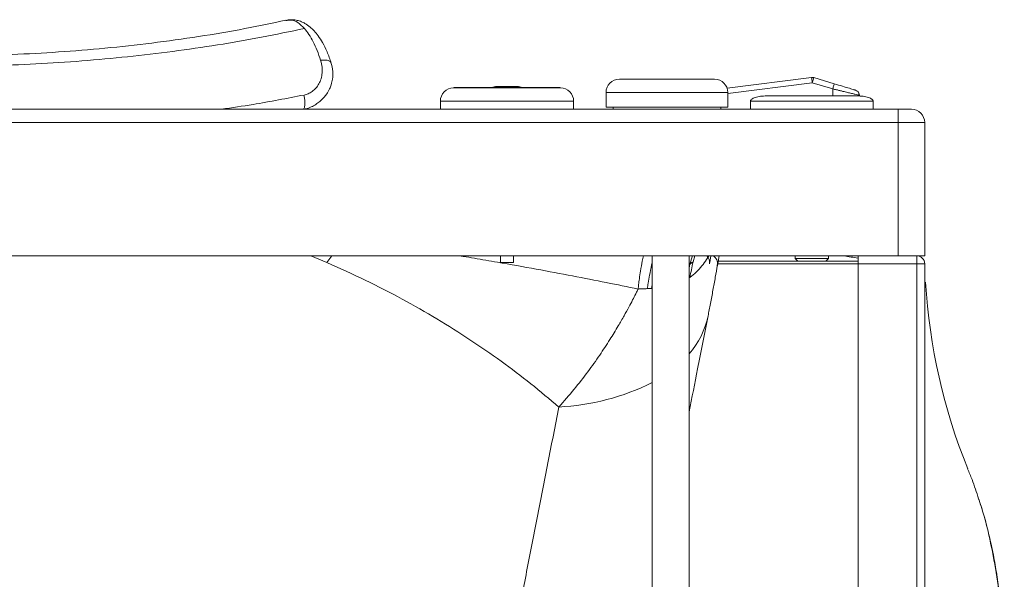
# Paper-space layout 'Izquierda' of a CAD drawing. Units: millimetres. Extents: x 272 to 1052, y 42 to 782.
# Drawn here: x 682 to 1052, y 386 to 596 of the extents above; entities that cross this region are included whole.
import ezdxf

# ---------------------------------------------------------------- set-up
doc = ezdxf.new("R2010")
doc.units = ezdxf.units.MM

psp = doc.layouts.new('Izquierda')

# ---------------------------------------------------------------- linework, layer by layer
at = {"color": 7, "linetype": 'Continuous', "lineweight": 15}
for p, q in [((942.9, 573.6), (907.19, 573.6)), ((947.65, 570.16), (979.3, 574.24)), ((980.14, 574.18), (987.81, 571.86)), ((845.04, 570.4), (845.04, 570.3)), ((845.04, 570.4), (885.04, 570.4)), ((845.04, 570.3), (885.04, 570.3)), ((845.04, 570.3), (885.04, 570.3)), ((861.21, 570.8), (868.86, 570.8)), ((885.04, 570.3), (885.04, 570.4)), ((979.56, 572.26), (987.23, 569.94)), ((840.04, 565.3), (840.04, 562.3)), ((890.04, 562.3), (890.04, 565.3)), ((902.19, 568.6), (902.19, 563.1)), ((947.9, 563.1), (947.9, 568.6)), ((956.38, 565.3), (956.38, 562.3)), ((997.23, 567.25), (997.23, 567.52)), ((1002.38, 562.3), (1002.38, 565.3)), ((1011.72, 562.3), (281.72, 562.3)), ((947.9, 563.1), (902.19, 563.1)), ((904.84, 563.1), (904.84, 562.3)), ((945.24, 562.3), (945.24, 563.1)), ((1011.72, 562.3), (1011.72, 557.3)), ((281.72, 557.3), (1011.72, 557.3)), ((1021.72, 557.3), (1011.72, 557.3)), ((1011.72, 557.3), (1011.72, 507.3)), ((1021.72, 507.3), (1021.72, 557.3)), ((281.72, 507.3), (1011.72, 507.3)), ((862.54, 507.3), (862.54, 504.8)), ((867.54, 504.8), (867.54, 507.3)), ((919.5, 507.3), (919.5, 193.19)), ((933.34, 193.19), (933.34, 507.3)), ((943.96, 503.65), (944.58, 507.3)), ((973.13, 507.3), (973.13, 506.3)), ((973.13, 506.3), (974.13, 505.3)), ((973.13, 506.3), (985.63, 506.3)), ((984.63, 505.3), (985.63, 506.3)), ((985.63, 506.3), (985.63, 507.3)), ((996.72, 504.3), (996.72, 507.3)), ((1011.72, 507.3), (1021.72, 507.3)), ((1018.72, 507.3), (1018.72, 504.3)), ((867.54, 504.8), (862.54, 504.8)), ((944.24, 505.3), (974.13, 505.3)), ((984.63, 505.3), (974.13, 505.3)), ((984.63, 505.3), (996.72, 505.3)), ((1018.72, 504.3), (996.72, 504.3)), ((996.72, 60.3), (996.72, 504.3)), ((1021.72, 504.3), (1018.72, 504.3)), ((1018.72, 60.3), (1018.72, 504.3)), ((1021.72, 504.3), (1021.72, 102.3))]:
    psp.add_line(p, q, dxfattribs=at)
at = {"color": 8, "linetype": 'Continuous', "lineweight": 15}
for p, q in [((947.9, 568.18), (979.56, 572.26)), ((987.23, 569.94), (987.23, 567.3)), ((890.04, 565.3), (840.04, 565.3)), ((947.9, 568.6), (902.19, 568.6)), ((797.46, 504.74), (791.43, 507.3)), ((799.31, 507.3), (797.46, 504.74)), ((934.57, 507.3), (933.65, 504.14)), ((934.83, 504.97), (935.5, 507.3)), ((941.07, 504.76), (941.51, 507.3)), ((933.65, 504.14), (933.34, 502.77)), ((944.07, 504.3), (996.72, 504.3)), ((933.68, 499.18), (933.34, 498.95)), ((919.5, 496.54), (919.24, 495.01)), ((919.5, 495.02), (919.24, 495.01))]:
    psp.add_line(p, q, dxfattribs=at)
at = {"color": 7, "linetype": 'Continuous', "lineweight": 15, "flags": 128}
for points in [[(979.3, 574.24), (979.31, 574.21), (979.32, 574.09), (979.35, 573.91), (979.38, 573.66), (979.42, 573.36), (979.46, 573.02), (979.51, 572.65), (979.56, 572.26)], [(979.56, 572.26), (979.67, 572.63), (979.78, 572.99), (979.88, 573.32), (979.97, 573.61), (980.04, 573.85), (980.09, 574.03), (980.13, 574.14), (980.14, 574.18)], [(987.81, 571.86), (987.79, 571.82), (987.76, 571.71), (987.71, 571.53), (987.64, 571.3), (987.55, 571.01), (987.45, 570.68), (987.34, 570.32), (987.23, 569.94)]]:
    psp.add_lwpolyline(points, dxfattribs=at)
at = {"color": 7, "linetype": 'Continuous', "lineweight": 15}
for centre, radius, start, end in [((907.19, 568.6), 5, 90, 180), ((942.9, 568.6), 5, 0, 90), ((979.56, 572.26), 2, 73.1804, 97.3524), ((845.04, 565.3), 5, 90, 180), ((861.21, 565.8), 5, 90, 113.0739), ((868.86, 565.8), 5, 66.9261, 90), ((885.04, 565.3), 5, 0, 90), ((995.23, 567.52), 2, 48.7689, 73.1804), ((995.23, 567.52), 2, 0, 31.5984), ((1016.72, 557.3), 5, 0, 90), ((1018.72, 504.3), 3, 0, 90), ((1243.3, 510.72), 221.67, 183.4448, 202.1052)]:
    psp.add_arc(centre, radius, start, end, dxfattribs=at)
at = {"color": 8, "linetype": 'Continuous', "lineweight": 15}
for centre, radius, start, end in [((937.1, 504.67), 3.94, 354.4209, 41.8805), ((909.83, 491.06), 31.28, 318.729, 348.2742), ((880.14, 538.59), 88.18, 272.8147, 296.51)]:
    psp.add_arc(centre, radius, start, end, dxfattribs=at)
at = {"color": 7, "linetype": 'Continuous', "lineweight": 15}
for points, knots in [([(782.07, 595.71), (776.99, 594.63), (766.25, 592.36), (749.43, 589.52), (731.9, 587.06), (714.35, 585.14), (696.87, 583.72), (679.52, 582.78), (662.36, 582.33), (645.45, 582.32), (628.84, 582.76), (612.57, 583.6), (596.69, 584.84), (581.24, 586.44), (566.24, 588.37), (551.73, 590.64), (538.37, 593.05), (530.01, 594.86), (526.19, 595.69)], [0, 0, 0, 0, 0.062769, 0.132702, 0.201665, 0.269656, 0.336671, 0.402701, 0.467742, 0.53179, 0.594845, 0.656905, 0.717963, 0.778015, 0.837058, 0.895089, 0.952108, 1, 1, 1, 1]), ([(789.05, 592.59), (788.21, 593.41), (786.55, 595.03), (784.16, 595.99), (782.73, 595.7), (782.1, 595.58)], [0, 0, 0, 0, 0.359368, 0.719102, 1, 1, 1, 1]), ([(799.1, 579.54), (798.6, 581.03), (797.66, 583.84), (795.96, 587.23), (794.31, 589.8), (792.76, 591.68), (791.15, 593.24), (789.52, 594.4), (787.86, 595.22), (786.29, 595.72), (784.45, 595.99), (783.1, 595.84), (782.39, 595.75)], [0, 0, 0, 0, 0.151846, 0.286294, 0.403035, 0.501549, 0.585231, 0.690514, 0.755152, 0.82808, 0.909568, 1, 1, 1, 1]), ([(518.72, 592.6), (524.02, 591.47), (534.63, 589.21), (550.98, 586.37), (567.6, 583.93), (584.48, 581.93), (601.56, 580.37), (618.79, 579.25), (636.12, 578.57), (653.52, 578.35), (670.93, 578.57), (688.3, 579.25), (705.59, 580.37), (722.75, 581.93), (739.73, 583.93), (756.47, 586.37), (772.97, 589.21), (783.69, 591.47), (789.05, 592.6)], [0, 0, 0, 0, 0.062508, 0.125007, 0.187505, 0.250005, 0.312506, 0.375006, 0.437504, 0.5, 0.562496, 0.624994, 0.687495, 0.749995, 0.812495, 0.874993, 0.937492, 1, 1, 1, 1]), ([(789.05, 592.59), (789.62, 591.88), (790.78, 590.45), (792.38, 587.63), (793.87, 584.4), (794.7, 581.91), (795.12, 580.66)], [0, 0, 0, 0, 0.249778, 0.49965, 0.749613, 1, 1, 1, 1]), ([(788.89, 567.64), (789.42, 567.78), (790.53, 568.06), (792.05, 568.97), (793.43, 570.22), (794.57, 571.84), (795.37, 573.77), (795.74, 575.92), (795.73, 578.28), (795.34, 579.82), (795.12, 580.66)], [0, 0, 0, 0, 0.09994, 0.206862, 0.319608, 0.437354, 0.565398, 0.699398, 0.835865, 1, 1, 1, 1]), ([(795.12, 580.66), (795.86, 580.72), (797.2, 580.84), (798.33, 580.5), (798.87, 580.12), (798.97, 579.88), (799.02, 579.77)], [0, 0, 0, 0, 0.384879, 0.7024661, 0.8569024, 1, 1, 1, 1]), ([(788.85, 562.3), (789.42, 562.43), (790.69, 562.72), (792.47, 563.56), (794.11, 564.61), (795.81, 566.05), (797.33, 567.8), (798.45, 569.78), (799.17, 571.66), (799.66, 573.85), (799.81, 576.73), (799.28, 578.77), (798.99, 579.89)], [0, 0, 0, 0, 0.078049, 0.171204, 0.256216, 0.332929, 0.460958, 0.556096, 0.62735, 0.722523, 0.848238, 1, 1, 1, 1]), ([(995.81, 569.44), (995.78, 569.45), (995.72, 569.47), (995.08, 569.66), (993.59, 570.11), (990.93, 570.91), (988.85, 571.54), (987.81, 571.86)], [0, 0, 0, 0, 0.1227409, 0.2458979, 0.493512, 0.7453001, 1, 1, 1, 1]), ([(997.03, 567.57), (997.06, 567.72), (997.1, 568.01), (996.98, 568.45), (996.75, 568.86), (996.49, 569.07), (996.36, 569.17)], [0, 0, 0, 0, 0.251403, 0.504883, 0.755966, 1, 1, 1, 1]), ([(757.99, 562.3), (761.93, 562.88), (772.39, 564.42), (782.55, 566.4), (788.89, 567.64)], [0, 0, 0, 0, 0.376587, 1, 1, 1, 1]), ([(788.88, 567.64), (788.97, 567.18), (789.13, 566.32), (789.24, 565.12), (789.23, 564.12), (789.13, 563.31), (788.94, 562.69), (788.77, 562.35), (788.65, 562.3), (788.64, 562.3)], [0, 0, 0, 0, 0.193408, 0.364426, 0.523209, 0.677451, 0.831691, 0.990483, 1, 1, 1, 1]), ([(962.38, 567.3), (961.65, 567.27), (960.21, 567.22), (958.52, 566.88), (957.41, 566.44), (956.83, 566.09), (956.52, 565.76), (956.4, 565.49), (956.39, 565.36), (956.38, 565.3)], [0, 0, 0, 0, 0.331692, 0.643785, 0.770044, 0.869274, 0.942957, 0.972821, 1, 1, 1, 1]), ([(962.38, 567.3), (962.45, 567.3), (962.57, 567.3), (963.58, 567.3), (965.16, 567.3), (967.29, 567.3), (969.88, 567.3), (972.84, 567.3), (976.05, 567.3), (979.38, 567.3), (982.72, 567.3), (985.93, 567.3), (988.89, 567.3), (991.48, 567.3), (993.61, 567.3), (995.18, 567.3), (996.19, 567.3), (996.32, 567.3), (996.38, 567.3)], [0, 0, 0, 0, 0.0625, 0.125, 0.1875, 0.25, 0.3125, 0.375, 0.4375, 0.5, 0.5625, 0.625, 0.6875, 0.75, 0.8125, 0.875, 0.9375, 1, 1, 1, 1]), ([(1002.38, 565.3), (1002.38, 565.36), (1002.37, 565.49), (1002.25, 565.76), (1001.93, 566.09), (1001.36, 566.44), (1000.25, 566.88), (998.55, 567.22), (997.12, 567.27), (996.38, 567.3)], [0, 0, 0, 0, 0.02718, 0.057044, 0.130727, 0.229956, 0.356216, 0.668308, 1, 1, 1, 1]), ([(997.03, 567.57), (997.03, 567.57), (997.22, 567.53), (997.23, 567.52), (997.23, 567.52)], [0, 0, 0, 0, 0.006147, 1, 1, 1, 1]), ([(1016.72, 562.3), (1016.65, 562.3), (1016.55, 562.3), (1015.92, 562.3), (1015.28, 562.3), (1014.48, 562.3), (1013.31, 562.3), (1012.35, 562.3), (1011.72, 562.3)], [0, 0, 0, 0, 0.239458, 0.36836, 0.499997, 0.63164, 0.760542, 1, 1, 1, 1]), ([(797.46, 504.74), (802.31, 502.56), (812.01, 498.22), (825.75, 491.12), (838.85, 483.66), (851.25, 475.85), (862.98, 467.71), (874.13, 459.28), (881.02, 453.44), (884.47, 450.51)], [0, 0, 0, 0, 0.1440699, 0.2878578, 0.4306246, 0.5728363, 0.7148988, 0.8571753, 1, 1, 1, 1]), ([(933.65, 504.14), (933.73, 504.21), (933.88, 504.34), (934.04, 504.4), (934.11, 504.5), (934.12, 504.52), (934.12, 504.53), (934.13, 504.55), (934.14, 504.58), (934.18, 504.6), (934.26, 504.65), (934.49, 504.8), (934.69, 504.9), (934.83, 504.97)], [0, 0, 0, 0, 0.203282, 0.380567, 0.390719, 0.395565, 0.400563, 0.410348, 0.419946, 0.441387, 0.488121, 0.637093, 1, 1, 1, 1]), ([(934.83, 504.97), (934.62, 504), (934.19, 502.09), (933.85, 500.14), (933.68, 499.18)], [0, 0, 0, 0, 0.501344, 1, 1, 1, 1]), ([(940.46, 484.7), (940.76, 486.23), (941.36, 489.28), (942.28, 494.21), (943.17, 499.1), (943.72, 502.26), (943.98, 503.78)], [0, 0, 0, 0, 0.265983, 0.529859, 0.774447, 1, 1, 1, 1]), ([(917.67, 494.95), (917.11, 494.94), (915.98, 494.91), (914.81, 494.84), (914.22, 494.8)], [0, 0, 0, 0, 0.50039, 1, 1, 1, 1]), ([(919.24, 495.01), (918.98, 495), (918.46, 494.97), (917.93, 494.96), (917.67, 494.95)], [0, 0, 0, 0, 0.499705, 1, 1, 1, 1]), ([(914.23, 494.8), (914.15, 494.65), (913.85, 494.03), (913.17, 492.67), (912.1, 490.56), (910.66, 487.83), (908.88, 484.59), (906.53, 480.49), (903.5, 475.54), (899.71, 469.77), (895.25, 463.53), (890.15, 456.95), (886.41, 452.71), (884.47, 450.51)], [0, 0, 0, 0, 0.0092293, 0.0380897, 0.0847494, 0.1404957, 0.2090225, 0.2897208, 0.4018264, 0.5298178, 0.6731297, 0.8303442, 1, 1, 1, 1]), ([(933.34, 448.75), (934.41, 454.08), (936.75, 465.85), (939.15, 478.03), (940.46, 484.69)], [0, 0, 0, 0, 0.452987, 1, 1, 1, 1]), ([(884.47, 450.51), (883.11, 443.48), (880.38, 429.41), (876.36, 408.84), (872.4, 388.69), (868.49, 369.02), (864.65, 349.88), (861.71, 335.44), (859.66, 325.35), (858.42, 319.56), (857.53, 314.27), (856.93, 309.53), (856.51, 304.81), (856.24, 300), (856.06, 295), (855.95, 290.09), (855.62, 284.92), (855.03, 279.22), (854.16, 272.74), (853.28, 267.05), (852.5, 262.4), (851.92, 259.01), (851.29, 255.4), (850.59, 251.54), (849.81, 247.37), (848.93, 242.83), (847.91, 237.79), (847.14, 234.31), (846.73, 232.45)], [0, 0, 0, 0, 0.091569, 0.18337, 0.275466, 0.367935, 0.460857, 0.554325, 0.585873, 0.617246, 0.645311, 0.670206, 0.692767, 0.719586, 0.743975, 0.766571, 0.788683, 0.812567, 0.838809, 0.868154, 0.880744, 0.894059, 0.908207, 0.923336, 0.939654, 0.95747, 0.977283, 1, 1, 1, 1]), ([(1041.93, 416.04), (1041.17, 418.49), (1039.96, 422.38), (1038.39, 425.94), (1037.81, 427.26)], [0, 0, 0, 0, 0.630714, 1, 1, 1, 1]), ([(1050.8, 326.72), (1050.88, 328.04), (1051.11, 331.56), (1051.36, 337.12), (1051.55, 343.57), (1051.62, 350.27), (1051.51, 357.6), (1051.18, 365.38), (1050.59, 373.31), (1049.75, 381.05), (1048.67, 388.59), (1047.34, 395.92), (1045.76, 403.06), (1044.04, 409.68), (1042.73, 413.84), (1042.12, 415.75)], [0, 0, 0, 0, 0.036342, 0.097608, 0.162154, 0.230642, 0.307227, 0.395536, 0.483822, 0.572073, 0.660277, 0.748425, 0.836504, 0.924506, 1, 1, 1, 1])]:
    psp.add_open_spline(points, degree=3, knots=knots, dxfattribs=at)
at = {"color": 8, "linetype": 'Continuous', "lineweight": 15}
for points, knots in [([(987.23, 569.94), (987.71, 569.83), (988.6, 569.61), (989.88, 569.3), (991.28, 568.96), (992.81, 568.59), (994.35, 568.22), (995.6, 567.92), (996.54, 567.69), (996.87, 567.61), (997.03, 567.57)], [0, 0, 0, 0, 0.107109, 0.196248, 0.288965, 0.432623, 0.575555, 0.720792, 0.859104, 1, 1, 1, 1]), ([(1002.38, 565.3), (1002.3, 565.3), (1002.13, 565.3), (1000.76, 565.3), (998.63, 565.3), (995.75, 565.3), (992.24, 565.3), (988.24, 565.3), (983.9, 565.3), (979.38, 565.3), (974.87, 565.3), (970.53, 565.3), (966.52, 565.3), (963.02, 565.3), (960.13, 565.3), (958.01, 565.3), (956.64, 565.3), (956.47, 565.3), (956.38, 565.3)], [0, 0, 0, 0, 0.0625, 0.125001, 0.1875, 0.25, 0.3125, 0.375, 0.4375, 0.5, 0.5625, 0.625, 0.6875, 0.75, 0.8125, 0.875, 0.9375, 1, 1, 1, 1]), ([(914.23, 494.8), (910.29, 495.61), (902.34, 497.26), (889.56, 499.76), (875.95, 502.31), (864.94, 504.27), (857.12, 505.62), (852.85, 506.35), (849.54, 506.91), (847.65, 507.22), (847.17, 507.3)], [0, 0, 0, 0, 0.192579, 0.38825, 0.591791, 0.801057, 0.862468, 0.92217, 0.980184, 1, 1, 1, 1]), ([(914.23, 494.8), (914.23, 494.8), (914.23, 494.8), (914.23, 494.8), (914.23, 494.8), (914.23, 494.81), (914.23, 494.85), (914.25, 494.99), (914.31, 495.55), (914.45, 496.79), (914.73, 498.91), (915.17, 501.86), (915.65, 504.76), (916.05, 506.64), (916.19, 507.3)], [0, 0, 0, 0, 0.0000212, 0.0000591, 0.0001817, 0.0006212, 0.0022775, 0.0086983, 0.0339826, 0.1344205, 0.3016765, 0.5362843, 0.8388499, 1, 1, 1, 1]), ([(940.81, 507.3), (940.51, 506.83), (939.7, 505.62), (938.13, 503.39), (936.1, 501.1), (934.49, 499.82), (933.68, 499.18)], [0, 0, 0, 0, 0.1676993, 0.4374383, 0.7156108, 1, 1, 1, 1]), ([(942.55, 507.3), (942.77, 507.06), (943.57, 506.22), (944.1, 504.88), (943.95, 503.87), (943.88, 503.37)], [0, 0, 0, 0, 0.165366, 0.585752, 1, 1, 1, 1]), ([(991.47, 507.3), (992.34, 507.12), (994.08, 506.78), (995.84, 506.56), (996.72, 506.45)], [0, 0, 0, 0, 0.500292, 1, 1, 1, 1]), ([(919.5, 504.73), (919.43, 504.45), (919.05, 502.88), (918.56, 500.29), (918.02, 497.31), (917.77, 495.63), (917.67, 494.95)], [0, 0, 0, 0, 0.087285, 0.49135, 0.79526, 1, 1, 1, 1]), ([(1022.67, 133.65), (1022.89, 135.84), (1023.78, 144.9), (1026.13, 160.31), (1029.4, 179.51), (1032.87, 197.89), (1036.23, 215.48), (1039.13, 232.32), (1041.57, 248.4), (1043.8, 263.7), (1045.74, 278.18), (1047.4, 291.83), (1048.78, 304.59), (1049.86, 316.44), (1050.66, 327.45), (1051.18, 337.55), (1051.45, 348.82), (1051.25, 361.49), (1050.3, 375.29), (1048.65, 388.48), (1046.26, 400.83), (1044.01, 410.01), (1042.35, 414.83), (1041.93, 416.04)], [0, 0, 0, 0, 0.014097, 0.058175, 0.102265, 0.14636, 0.19045, 0.234529, 0.278945, 0.323371, 0.367802, 0.412228, 0.456644, 0.500394, 0.544144, 0.587948, 0.631754, 0.701323, 0.770892, 0.840505, 0.910117, 0.977409, 1, 1, 1, 1])]:
    psp.add_open_spline(points, degree=3, knots=knots, dxfattribs=at)

doc.saveas('drawing.dxf')
